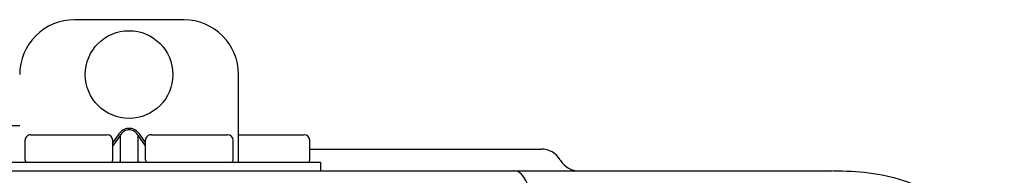
# Model space of a CAD drawing. Units: inches. Extents: x -151 to 214, y -39 to 209.
# Drawn here: x -91 to -88, y 57 to 57 of the extents above; entities that cross this region are included whole.
import ezdxf

# ---------------------------------------------------------------- set-up
doc = ezdxf.new("R2010")
doc.units = ezdxf.units.IN
doc.header["$MEASUREMENT"] = 0
doc.layers.add('BORDER', color=7, linetype='Continuous')

# ---------------------------------------------------------------- blocks, each defined once
blk = doc.blocks.new('NPE-A2 (180-210-240)')
at = {"linetype": 'Continuous'}
for p, q in [((11.9417, 29.3712), (11.5474, 29.3712)), ((12.1388, 28.8587), (12.1388, 29.1741)), ((11.3503, 28.9892), (11.2916, 28.9894)), ((11.748, 28.9802), (11.7412, 28.9802)), ((11.3898, 28.9573), (11.6657, 28.9573)), ((11.7077, 28.9606), (11.6854, 28.9291)), ((11.7133, 28.9567), (11.6854, 28.9173)), ((11.7133, 28.8626), (11.7133, 28.9567)), ((11.748, 28.9747), (11.7412, 28.9747)), ((11.7758, 28.9567), (11.7758, 28.8626)), ((11.8037, 28.9173), (11.7758, 28.9567)), ((11.8037, 28.9291), (11.7814, 28.9606)), ((11.8234, 28.9573), (12.0994, 28.9573)), ((12.1388, 28.9573), (12.3753, 28.9573)), ((11.37, 28.8666), (11.37, 28.9375)), ((11.6854, 28.8666), (11.6854, 28.9375)), ((11.8037, 28.8666), (11.8037, 28.9375)), ((12.1191, 28.8666), (12.1191, 28.9375)), ((12.3951, 28.8666), (12.3951, 28.9376)), ((12.3951, 28.906), (13.2296, 28.906)), ((11.0546, 28.8587), (12.4345, 28.8587)), ((12.4345, 28.8587), (12.4345, 28.8272)), ((13.2972, 28.8677), (13.2986, 28.8654)), ((7.7677, 28.8272), (14.2757, 28.8272)), ((12.1388, 28.8272), (12.1388, 28.8272))]:
    blk.add_line(p, q, dxfattribs=at)
blk.add_circle((11.7445, 29.1741), 0.1577, dxfattribs=at)
for centre, radius, start, end in [((11.5474, 29.1741), 0.1971, 89.9999, 179.9999), ((11.9417, 29.1741), 0.1971, 359.9999, 89.9999), ((11.3898, 28.9375), 0.0197, 89.9999, 179.9999), ((11.6657, 28.9375), 0.0197, 359.9999, 89.9999), ((11.8234, 28.9375), 0.0197, 89.9999, 179.9999), ((12.0994, 28.9375), 0.0197, 359.9999, 89.9999), ((12.3753, 28.9376), 0.0197, 0, 90), ((13.2296, 28.8272), 0.0788, 30.9638, 90), ((11.3779, 28.8666), 0.00788, 179.9999, 269.9999), ((11.6776, 28.8666), 0.00788, 269.9999, 359.9999), ((11.8116, 28.8666), 0.00788, 179.9999, 269.9999), ((12.1112, 28.8666), 0.00788, 269.9999, 359.9999), ((12.3872, 28.8666), 0.00788, 270, 0), ((13.3662, 28.906), 0.0788, 210.9638, 270)]:
    blk.add_arc(centre, radius, start, end, dxfattribs=at)
for points, knots in [([(11.7412, 28.9802), (11.7378, 28.9802), (11.7311, 28.9792), (11.7189, 28.9735), (11.7116, 28.9661), (11.7077, 28.9606)], [0, 0, 0, 0, 0.250403, 0.500944, 1, 1, 1, 1]), ([(11.7814, 28.9606), (11.7776, 28.9661), (11.7703, 28.9735), (11.758, 28.9792), (11.7513, 28.9802), (11.748, 28.9802)], [0, 0, 0, 0, 0.499165, 0.749694, 1, 1, 1, 1]), ([(11.7412, 28.9747), (11.7383, 28.9747), (11.7325, 28.9736), (11.7223, 28.9682), (11.7164, 28.9615), (11.7133, 28.9567)], [0, 0, 0, 0, 0.250564, 0.501187, 1, 1, 1, 1]), ([(11.7758, 28.9567), (11.7727, 28.9615), (11.7669, 28.9682), (11.7566, 28.9736), (11.7508, 28.9747), (11.748, 28.9747)], [0, 0, 0, 0, 0.498951, 0.749558, 1, 1, 1, 1]), ([(11.7077, 28.8587), (11.7089, 28.8587), (11.7113, 28.8595), (11.7128, 28.8615), (11.7133, 28.8626)], [0, 0, 0, 0, 0.476238, 1, 1, 1, 1]), ([(11.7814, 28.8587), (11.7803, 28.8587), (11.7779, 28.8595), (11.7764, 28.8615), (11.7758, 28.8626)], [0, 0, 0, 0, 0.476238, 1, 1, 1, 1]), ([(13.1352, 28.8271), (13.1345, 28.8271), (13.133, 28.8271), (13.1315, 28.8272), (13.1307, 28.8272)], [0, 0, 0, 0, 0.500886, 1, 1, 1, 1]), ([(13.2326, 28.2073), (13.2324, 28.2856), (13.2312, 28.403), (13.2211, 28.5545), (13.2107, 28.6537), (13.1947, 28.733), (13.1786, 28.7906), (13.1523, 28.8262), (13.1352, 28.8271)], [0, 0, 0, 0, 0.365307, 0.548325, 0.707841, 0.832432, 0.919979, 1, 1, 1, 1]), ([(14.8971, 28.1964), (14.8971, 28.2815), (14.8859, 28.4538), (14.7564, 28.6868), (14.5232, 28.816), (14.3509, 28.8272), (14.2658, 28.8272)], [0, 0, 0, 0, 0.25076, 0.500002, 0.749232, 1, 1, 1, 1])]:
    blk.add_open_spline(points, degree=3, knots=knots, dxfattribs=at)

msp = doc.modelspace()

# ---------------------------------------------------------------- block references
at = {"layer": 'BORDER'}
msp.add_blockref('NPE-A2 (180-210-240)', (-102.685, 28.0507), dxfattribs=at)

doc.saveas('drawing.dxf')
